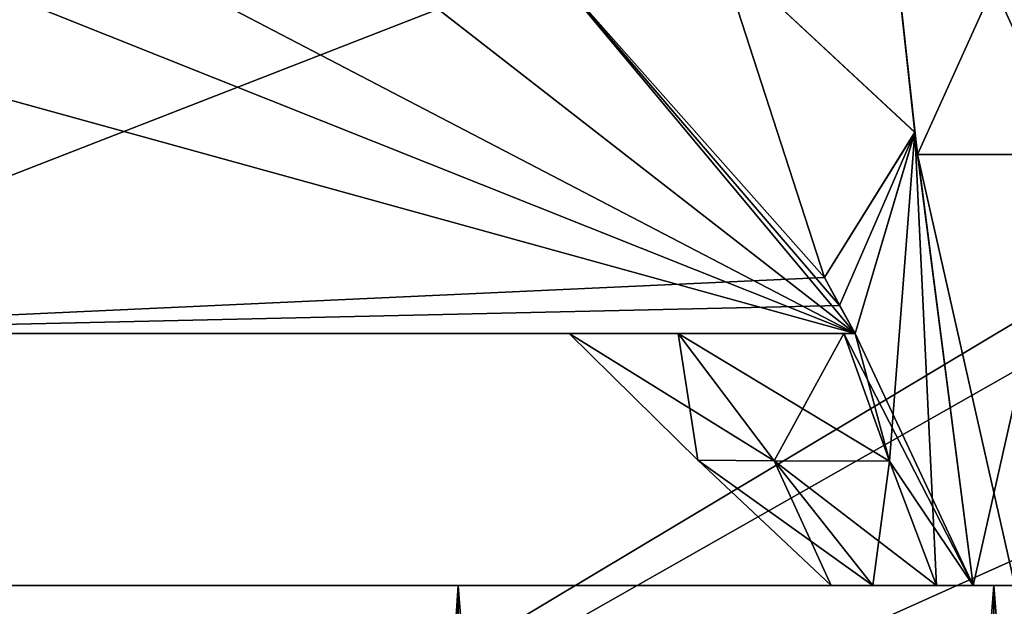
# Model space of a CAD drawing. Units: millimetres. Extents: x -59 to 59, y 0 to 76.
# Drawn here: x -52 to -49, y 42 to 43 of the extents above; entities that cross this region are included whole.
import ezdxf

# ---------------------------------------------------------------- set-up
doc = ezdxf.new("R2010")
doc.units = ezdxf.units.MM
doc.header["$LTSCALE"] = 65.185185
for name, color, linetype in [('1064', 7, 'CONTINUOUS'), ('1065', 7, 'CONTINUOUS'), ('2', 7, 'CONTINUOUS'), ('4', 7, 'CONTINUOUS'), ('411', 7, 'CONTINUOUS'), ('413', 7, 'CONTINUOUS'), ('416', 7, 'CONTINUOUS'), ('419', 7, 'CONTINUOUS'), ('420', 7, 'CONTINUOUS'), ('421', 7, 'CONTINUOUS'), ('422', 7, 'CONTINUOUS'), ('423', 7, 'CONTINUOUS'), ('424', 7, 'CONTINUOUS'), ('425', 7, 'CONTINUOUS'), ('426', 7, 'CONTINUOUS'), ('427', 7, 'CONTINUOUS'), ('428', 7, 'CONTINUOUS'), ('429', 7, 'CONTINUOUS'), ('440', 7, 'CONTINUOUS'), ('484', 7, 'CONTINUOUS'), ('486', 7, 'CONTINUOUS'), ('879', 7, 'CONTINUOUS'), ('881', 7, 'CONTINUOUS'), ('884', 7, 'CONTINUOUS'), ('887', 7, 'CONTINUOUS'), ('888', 7, 'CONTINUOUS'), ('889', 7, 'CONTINUOUS'), ('890', 7, 'CONTINUOUS'), ('891', 7, 'CONTINUOUS'), ('892', 7, 'CONTINUOUS'), ('893', 7, 'CONTINUOUS'), ('894', 7, 'CONTINUOUS'), ('895', 7, 'CONTINUOUS'), ('896', 7, 'CONTINUOUS'), ('897', 7, 'CONTINUOUS'), ('908', 7, 'CONTINUOUS'), ('953', 7, 'CONTINUOUS'), ('954', 7, 'CONTINUOUS')]:
    doc.layers.add(name, color=color, linetype=linetype)

msp = doc.modelspace()

# ---------------------------------------------------------------- linework, layer by layer
at = {"layer": '1064', "linetype": 'CONTINUOUS'}
for points in [[(-50.4266, 41.9354, -21.1709), (-51.6173, 41.9354, -20.3753), (-50.4266, 23.876, -21.1709), (-50.4266, 41.9354, -21.1709)], [(-50.4266, 23.876, -21.1709), (-51.6173, 41.9354, -20.3753), (-51.6173, 23.876, -20.3753), (-50.4266, 23.876, -21.1709)], [(-49.022, 41.9354, -21.4503), (-50.4266, 41.9354, -21.1709), (-49.022, 23.876, -21.4503), (-49.022, 41.9354, -21.4503)], [(-49.022, 23.876, -21.4503), (-50.4266, 41.9354, -21.1709), (-50.4266, 23.876, -21.1709), (-49.022, 23.876, -21.4503)], [(-47.6174, 41.9354, -21.1709), (-49.022, 41.9354, -21.4503), (-47.6174, 23.876, -21.1709), (-47.6174, 41.9354, -21.1709)], [(-47.6174, 23.876, -21.1709), (-49.022, 41.9354, -21.4503), (-49.022, 23.876, -21.4503), (-47.6174, 23.876, -21.1709)]]:
    msp.add_3dface(points, dxfattribs=at)
at = {"layer": '1065', "linetype": 'CONTINUOUS'}
for points in [[(-51.6173, 41.9354, -15.1847), (-50.4266, 41.9354, -14.3891), (-51.6173, 23.876, -15.1847), (-51.6173, 41.9354, -15.1847)], [(-51.6173, 23.876, -15.1847), (-50.4266, 41.9354, -14.3891), (-50.4266, 23.876, -14.3891), (-51.6173, 23.876, -15.1847)], [(-50.4266, 41.9354, -14.3891), (-49.022, 41.9354, -14.1097), (-50.4266, 23.876, -14.3891), (-50.4266, 41.9354, -14.3891)], [(-50.4266, 23.876, -14.3891), (-49.022, 41.9354, -14.1097), (-49.022, 23.876, -14.1097), (-50.4266, 23.876, -14.3891)], [(-49.022, 41.9354, -14.1097), (-47.6174, 41.9354, -14.3891), (-49.022, 23.876, -14.1097), (-49.022, 41.9354, -14.1097)], [(-49.022, 23.876, -14.1097), (-47.6174, 41.9354, -14.3891), (-47.6174, 23.876, -14.3891), (-49.022, 23.876, -14.1097)]]:
    msp.add_3dface(points, dxfattribs=at)
at = {"layer": '2', "linetype": 'CONTINUOUS'}
for points in [[(-53.1368, 40.132), (-53.1368, 47.117), (-37.846, 49.276), (-53.1368, 40.132)], [(-53.1368, 40.132), (-37.846, 49.276), (-41.2309, 46.8884), (-53.1368, 40.132)], [(-41.9481, 45.1561), (-53.1368, 40.132), (-41.2309, 46.8884), (-41.9481, 45.1561)], [(-53.1368, 40.132), (-41.9481, 45.1561), (-41.2199, 43.413), (-53.1368, 40.132)], [(-39.4872, 42.7054), (-53.1368, 40.132), (-41.2199, 43.413), (-39.4872, 42.7054)], [(-36.3982, 40.132), (-53.1368, 40.132), (-39.4872, 42.7054), (-36.3982, 40.132)]]:
    msp.add_3dface(points, dxfattribs=at)
at = {"layer": '4', "linetype": 'CONTINUOUS'}
for points in [[(-52.5018, 48.768, 35.56), (-36.3982, 40.132, 35.56), (-52.5018, 49.276, 35.56), (-52.5018, 48.768, 35.56)], [(-52.5018, 49.276, 35.56), (-36.3982, 40.132, 35.56), (-51.5366, 48.768, 35.56), (-52.5018, 49.276, 35.56)], [(-50.6222, 48.768, 35.56), (-36.3982, 40.132, 35.56), (-50.6222, 49.276, 35.56), (-50.6222, 48.768, 35.56)], [(-50.6222, 49.276, 35.56), (-36.3982, 40.132, 35.56), (-49.4792, 48.768, 35.56), (-50.6222, 49.276, 35.56)], [(-53.1368, 47.117, 35.56), (-36.3982, 40.132, 35.56), (-52.5018, 48.768, 35.56), (-53.1368, 47.117, 35.56)], [(-51.5366, 48.768, 35.56), (-36.3982, 40.132, 35.56), (-50.6222, 48.768, 35.56), (-51.5366, 48.768, 35.56)], [(-49.4792, 48.768, 35.56), (-36.3982, 40.132, 35.56), (-41.2309, 43.4238, 35.56), (-49.4792, 48.768, 35.56)], [(-53.1368, 40.132, 35.56), (-36.3982, 40.132, 35.56), (-53.1368, 47.117, 35.56), (-53.1368, 40.132, 35.56)]]:
    msp.add_3dface(points, dxfattribs=at)
at = {"layer": '411', "linetype": 'CONTINUOUS'}
for points in [[(-49.4156, 42.5958, 17.3864), (-49.3862, 42.5958, 17.3355), (-52.6653, 42.5958, 17.3355), (-49.4156, 42.5958, 17.3864)], [(-49.8502, 42.5958, 17.6373), (-49.4156, 42.5958, 17.3864), (-52.6653, 42.5958, 17.3355), (-49.8502, 42.5958, 17.6373)], [(-50.1355, 42.5958, 17.6373), (-49.8502, 42.5958, 17.6373), (-52.6653, 42.5958, 17.3355), (-50.1355, 42.5958, 17.6373)], [(-50.1355, 42.5958, 17.9227), (-50.1355, 42.5958, 17.6373), (-52.6653, 42.5958, 17.3355), (-50.1355, 42.5958, 17.9227)], [(-49.3862, 42.5958, 18.2245), (-50.1355, 42.5958, 17.9227), (-52.6653, 42.5958, 17.3355), (-49.3862, 42.5958, 18.2245)], [(-52.6653, 42.5958, 18.2245), (-49.3862, 42.5958, 18.2245), (-52.6653, 42.5958, 17.3355), (-52.6653, 42.5958, 18.2245)], [(-49.8502, 42.5958, 17.9227), (-50.1355, 42.5958, 17.9227), (-49.3862, 42.5958, 18.2245), (-49.8502, 42.5958, 17.9227)], [(-49.4156, 42.5958, 18.1736), (-49.8502, 42.5958, 17.9227), (-49.3862, 42.5958, 18.2245), (-49.4156, 42.5958, 18.1736)]]:
    msp.add_3dface(points, dxfattribs=at)
at = {"layer": '413', "linetype": 'CONTINUOUS'}
for points in [[(-51.5132, 44.2505, 17.3355), (-52.146, 44.0335, 17.3355), (-49.3862, 42.5958, 17.3355), (-51.5132, 44.2505, 17.3355)], [(-51.5132, 44.2505, 17.3355), (-49.3862, 42.5958, 17.3355), (-50.1904, 43.5599, 17.3355), (-51.5132, 44.2505, 17.3355)], [(-52.146, 44.0335, 17.3355), (-52.4646, 43.8232, 17.3355), (-49.3862, 42.5958, 17.3355), (-52.146, 44.0335, 17.3355)], [(-52.4646, 43.8232, 17.3355), (-52.6653, 43.5016, 17.3355), (-49.3862, 42.5958, 17.3355), (-52.4646, 43.8232, 17.3355)], [(-49.3862, 42.5958, 17.3355), (-49.4265, 42.6691, 17.3355), (-50.1904, 43.5599, 17.3355), (-49.3862, 42.5958, 17.3355)], [(-49.4265, 42.6691, 17.3355), (-49.4666, 42.7429, 17.3355), (-50.1904, 43.5599, 17.3355), (-49.4265, 42.6691, 17.3355)], [(-49.3862, 42.5958, 17.3355), (-52.6653, 43.5016, 17.3355), (-52.6653, 42.5958, 17.3355), (-49.3862, 42.5958, 17.3355)]]:
    msp.add_3dface(points, dxfattribs=at)
at = {"layer": '416', "linetype": 'CONTINUOUS'}
for points in [[(-50.8656, 44.4179, 18.2245), (-52.6653, 42.5958, 18.2245), (-51.5132, 44.2505, 18.2245), (-50.8656, 44.4179, 18.2245)], [(-52.6653, 42.5958, 18.2245), (-50.8656, 44.4179, 18.2245), (-50.1904, 43.56, 18.2245), (-52.6653, 42.5958, 18.2245)], [(-52.6653, 42.5958, 18.2245), (-52.146, 44.0335, 18.2245), (-51.5132, 44.2505, 18.2245), (-52.6653, 42.5958, 18.2245)], [(-49.4666, 42.7428, 18.2245), (-52.6653, 42.5958, 18.2245), (-50.1904, 43.56, 18.2245), (-49.4666, 42.7428, 18.2245)], [(-52.6653, 42.5958, 18.2245), (-49.4666, 42.7428, 18.2245), (-49.4265, 42.6691, 18.2245), (-52.6653, 42.5958, 18.2245)], [(-49.3862, 42.5958, 18.2245), (-52.6653, 42.5958, 18.2245), (-49.4265, 42.6691, 18.2245), (-49.3862, 42.5958, 18.2245)]]:
    msp.add_3dface(points, dxfattribs=at)
at = {"layer": '419', "linetype": 'CONTINUOUS'}
for points in [[(-49.3588, 44.3167, 15.5027), (-49.3658, 44.3881, 15.7841), (-49.2291, 43.1234, 16.577), (-49.3588, 44.3167, 15.5027)], [(-49.3505, 44.2339, 15.2166), (-49.3588, 44.3167, 15.5027), (-49.2291, 43.1234, 16.577), (-49.3505, 44.2339, 15.2166)], [(-49.3505, 44.2339, 15.2166), (-49.2291, 43.1234, 16.577), (-49.2222, 43.065, 16.2164), (-49.3505, 44.2339, 15.2166)], [(-49.2291, 43.1234, 16.577), (-49.0767, 41.9354, 17.4626), (-49.2222, 43.065, 16.2164), (-49.2291, 43.1234, 16.577)], [(-49.0767, 41.9354, 17.4626), (-49.0767, 41.9354, 17.3532), (-49.2222, 43.065, 16.2164), (-49.0767, 41.9354, 17.4626)]]:
    msp.add_3dface(points, dxfattribs=at)
at = {"layer": '420', "linetype": 'CONTINUOUS'}
for points in [[(-49.2291, 43.1234, 16.577), (-49.3658, 44.3881, 15.7841), (-49.7448, 43.6035, 17.0571), (-49.2291, 43.1234, 16.577)], [(-49.4666, 42.7429, 17.3355), (-49.2291, 43.1234, 16.577), (-49.7448, 43.6035, 17.0571), (-49.4666, 42.7429, 17.3355)], [(-49.4265, 42.6691, 17.3355), (-49.2291, 43.1234, 16.577), (-49.4666, 42.7429, 17.3355), (-49.4265, 42.6691, 17.3355)], [(-49.3862, 42.5958, 17.3355), (-49.2291, 43.1234, 16.577), (-49.4265, 42.6691, 17.3355), (-49.3862, 42.5958, 17.3355)], [(-49.2955, 42.2613, 17.5065), (-49.2291, 43.1234, 16.577), (-49.3862, 42.5958, 17.3355), (-49.2955, 42.2613, 17.5065)], [(-49.1729, 41.9354, 17.6291), (-49.2291, 43.1234, 16.577), (-49.2955, 42.2613, 17.5065), (-49.1729, 41.9354, 17.6291)], [(-49.0767, 41.9354, 17.4626), (-49.2291, 43.1234, 16.577), (-49.1729, 41.9354, 17.6291), (-49.0767, 41.9354, 17.4626)], [(-49.4156, 42.5958, 17.3864), (-49.2955, 42.2613, 17.5065), (-49.3862, 42.5958, 17.3355), (-49.4156, 42.5958, 17.3864)]]:
    msp.add_3dface(points, dxfattribs=at)
at = {"layer": '421', "linetype": 'CONTINUOUS'}
for points in [[(-49.5986, 42.2627, 17.6807), (-49.4156, 42.5958, 17.3864), (-49.8502, 42.5958, 17.6373), (-49.5986, 42.2627, 17.6807)], [(-49.2955, 42.2613, 17.5065), (-49.4156, 42.5958, 17.3864), (-49.5986, 42.2627, 17.6807), (-49.2955, 42.2613, 17.5065)], [(-49.3394, 41.9354, 17.7253), (-49.2955, 42.2613, 17.5065), (-49.5986, 42.2627, 17.6807), (-49.3394, 41.9354, 17.7253)], [(-49.1729, 41.9354, 17.6291), (-49.2955, 42.2613, 17.5065), (-49.3394, 41.9354, 17.7253), (-49.1729, 41.9354, 17.6291)]]:
    msp.add_3dface(points, dxfattribs=at)
at = {"layer": '422', "linetype": 'CONTINUOUS'}
msp.add_3dface([(-49.4666, 42.7429, 17.3355), (-49.7448, 43.6035, 17.0571), (-50.1904, 43.5599, 17.3355), (-49.4666, 42.7429, 17.3355)], dxfattribs=at)
at = {"layer": '423', "linetype": 'CONTINUOUS'}
for points in [[(-49.7986, 42.264, 17.6805), (-49.8502, 42.5958, 17.6373), (-50.1355, 42.5958, 17.6373), (-49.7986, 42.264, 17.6805)], [(-49.5986, 42.2627, 17.6807), (-49.8502, 42.5958, 17.6373), (-49.7986, 42.264, 17.6805), (-49.5986, 42.2627, 17.6807)], [(-49.4488, 41.9354, 17.7253), (-49.5986, 42.2627, 17.6807), (-49.7986, 42.264, 17.6805), (-49.4488, 41.9354, 17.7253)], [(-49.3394, 41.9354, 17.7253), (-49.5986, 42.2627, 17.6807), (-49.4488, 41.9354, 17.7253), (-49.3394, 41.9354, 17.7253)]]:
    msp.add_3dface(points, dxfattribs=at)
at = {"layer": '424', "linetype": 'CONTINUOUS'}
for points in [[(-49.7986, 42.264, 17.6805), (-50.1355, 42.5958, 17.6373), (-49.7986, 42.264, 17.8795), (-49.7986, 42.264, 17.6805)], [(-49.7986, 42.264, 17.8795), (-50.1355, 42.5958, 17.6373), (-50.1355, 42.5958, 17.9227), (-49.7986, 42.264, 17.8795)], [(-49.4488, 41.9354, 17.7253), (-49.7986, 42.264, 17.6805), (-49.4488, 41.9354, 17.8347), (-49.4488, 41.9354, 17.7253)], [(-49.4488, 41.9354, 17.8347), (-49.7986, 42.264, 17.6805), (-49.7986, 42.264, 17.8795), (-49.4488, 41.9354, 17.8347)]]:
    msp.add_3dface(points, dxfattribs=at)
at = {"layer": '425', "linetype": 'CONTINUOUS'}
for points in [[(-49.8502, 42.5958, 17.9227), (-49.4156, 42.5958, 18.1736), (-49.2955, 42.2613, 18.0535), (-49.8502, 42.5958, 17.9227)], [(-49.8502, 42.5958, 17.9227), (-49.2955, 42.2613, 18.0535), (-49.5986, 42.2627, 17.8793), (-49.8502, 42.5958, 17.9227)], [(-49.1729, 41.9354, 17.9309), (-49.3394, 41.9354, 17.8347), (-49.5986, 42.2627, 17.8793), (-49.1729, 41.9354, 17.9309)], [(-49.2955, 42.2613, 18.0535), (-49.1729, 41.9354, 17.9309), (-49.5986, 42.2627, 17.8793), (-49.2955, 42.2613, 18.0535)]]:
    msp.add_3dface(points, dxfattribs=at)
at = {"layer": '426', "linetype": 'CONTINUOUS'}
msp.add_3dface([(-49.7448, 43.6035, 18.5029), (-49.4666, 42.7428, 18.2245), (-50.1904, 43.56, 18.2245), (-49.7448, 43.6035, 18.5029)], dxfattribs=at)
at = {"layer": '427', "linetype": 'CONTINUOUS'}
for points in [[(-49.3658, 44.3881, 19.7759), (-49.229, 43.1225, 18.9824), (-49.7448, 43.6035, 18.5029), (-49.3658, 44.3881, 19.7759)], [(-49.7448, 43.6035, 18.5029), (-49.229, 43.1225, 18.9824), (-49.4666, 42.7428, 18.2245), (-49.7448, 43.6035, 18.5029)], [(-49.229, 43.1225, 18.9824), (-49.3862, 42.5958, 18.2245), (-49.4666, 42.7428, 18.2245), (-49.229, 43.1225, 18.9824)], [(-49.0767, 41.9354, 18.0974), (-49.3862, 42.5958, 18.2245), (-49.229, 43.1225, 18.9824), (-49.0767, 41.9354, 18.0974)], [(-49.4666, 42.7428, 18.2245), (-49.3862, 42.5958, 18.2245), (-49.4265, 42.6691, 18.2245), (-49.4666, 42.7428, 18.2245)], [(-49.4156, 42.5958, 18.1736), (-49.3862, 42.5958, 18.2245), (-49.0767, 41.9354, 18.0974), (-49.4156, 42.5958, 18.1736)], [(-49.2955, 42.2613, 18.0535), (-49.4156, 42.5958, 18.1736), (-49.0767, 41.9354, 18.0974), (-49.2955, 42.2613, 18.0535)], [(-49.1729, 41.9354, 17.9309), (-49.2955, 42.2613, 18.0535), (-49.0767, 41.9354, 18.0974), (-49.1729, 41.9354, 17.9309)]]:
    msp.add_3dface(points, dxfattribs=at)
at = {"layer": '428', "linetype": 'CONTINUOUS'}
for points in [[(-49.229, 43.1225, 18.9824), (-49.3658, 44.3881, 19.7759), (-49.3505, 44.2339, 20.3434), (-49.229, 43.1225, 18.9824)], [(-49.2222, 43.065, 19.3436), (-49.229, 43.1225, 18.9824), (-49.3505, 44.2339, 20.3434), (-49.2222, 43.065, 19.3436)], [(-49.0767, 41.9354, 18.0974), (-49.229, 43.1225, 18.9824), (-49.0767, 41.9354, 18.2068), (-49.0767, 41.9354, 18.0974)], [(-49.0767, 41.9354, 18.2068), (-49.229, 43.1225, 18.9824), (-49.2222, 43.065, 19.3436), (-49.0767, 41.9354, 18.2068)]]:
    msp.add_3dface(points, dxfattribs=at)
at = {"layer": '429', "linetype": 'CONTINUOUS'}
for points in [[(-49.2222, 43.065, 19.3436), (-49.3505, 44.2339, 20.3434), (-48.8218, 43.065, 19.3436), (-49.2222, 43.065, 19.3436)], [(-48.8218, 43.065, 19.3436), (-49.3505, 44.2339, 20.3434), (-48.6935, 44.2339, 20.3434), (-48.8218, 43.065, 19.3436)], [(-49.0767, 41.9354, 18.2068), (-49.2222, 43.065, 19.3436), (-48.9673, 41.9354, 18.2068), (-49.0767, 41.9354, 18.2068)], [(-48.9673, 41.9354, 18.2068), (-49.2222, 43.065, 19.3436), (-48.8218, 43.065, 19.3436), (-48.9673, 41.9354, 18.2068)]]:
    msp.add_3dface(points, dxfattribs=at)
at = {"layer": '440', "linetype": 'CONTINUOUS'}
for points in [[(-48.6935, 44.2339, 15.2166), (-49.3505, 44.2339, 15.2166), (-49.2222, 43.065, 16.2164), (-48.6935, 44.2339, 15.2166)], [(-48.6935, 44.2339, 15.2166), (-49.2222, 43.065, 16.2164), (-48.8218, 43.065, 16.2164), (-48.6935, 44.2339, 15.2166)], [(-49.2222, 43.065, 16.2164), (-49.0767, 41.9354, 17.3532), (-48.8218, 43.065, 16.2164), (-49.2222, 43.065, 16.2164)], [(-49.0767, 41.9354, 17.3532), (-48.9673, 41.9354, 17.3532), (-48.8218, 43.065, 16.2164), (-49.0767, 41.9354, 17.3532)]]:
    msp.add_3dface(points, dxfattribs=at)
at = {"layer": '484', "linetype": 'CONTINUOUS'}
for points in [[(-53.1368, 47.117, -35.56), (-37.846, 49.276, -35.56), (-53.1368, 40.132, -35.56), (-53.1368, 47.117, -35.56)], [(-53.1368, 40.132, -35.56), (-37.846, 49.276, -35.56), (-41.2309, 46.8884, -35.56), (-53.1368, 40.132, -35.56)], [(-41.9481, 45.1561, -35.56), (-53.1368, 40.132, -35.56), (-41.2309, 46.8884, -35.56), (-41.9481, 45.1561, -35.56)], [(-53.1368, 40.132, -35.56), (-41.9481, 45.1561, -35.56), (-41.2199, 43.413, -35.56), (-53.1368, 40.132, -35.56)], [(-39.4872, 42.7054, -35.56), (-53.1368, 40.132, -35.56), (-41.2199, 43.413, -35.56), (-39.4872, 42.7054, -35.56)], [(-36.3982, 40.132, -35.56), (-53.1368, 40.132, -35.56), (-39.4872, 42.7054, -35.56), (-36.3982, 40.132, -35.56)]]:
    msp.add_3dface(points, dxfattribs=at)
at = {"layer": '486', "linetype": 'CONTINUOUS'}
for points in [[(-52.5018, 48.768), (-36.3982, 40.132), (-52.5018, 49.276), (-52.5018, 48.768)], [(-52.5018, 49.276), (-36.3982, 40.132), (-51.5366, 48.768), (-52.5018, 49.276)], [(-50.6222, 48.768), (-36.3982, 40.132), (-50.6222, 49.276), (-50.6222, 48.768)], [(-50.6222, 49.276), (-36.3982, 40.132), (-49.4792, 48.768), (-50.6222, 49.276)], [(-53.1368, 47.117), (-36.3982, 40.132), (-52.5018, 48.768), (-53.1368, 47.117)], [(-51.5366, 48.768), (-36.3982, 40.132), (-50.6222, 48.768), (-51.5366, 48.768)], [(-49.4792, 48.768), (-36.3982, 40.132), (-41.2309, 43.4238), (-49.4792, 48.768)], [(-53.1368, 40.132), (-36.3982, 40.132), (-53.1368, 47.117), (-53.1368, 40.132)]]:
    msp.add_3dface(points, dxfattribs=at)
at = {"layer": '879', "linetype": 'CONTINUOUS'}
for points in [[(-49.4156, 42.5958, -18.1736), (-49.3862, 42.5958, -18.2245), (-52.6653, 42.5958, -18.2245), (-49.4156, 42.5958, -18.1736)], [(-49.8502, 42.5958, -17.9227), (-49.4156, 42.5958, -18.1736), (-52.6653, 42.5958, -18.2245), (-49.8502, 42.5958, -17.9227)], [(-50.1355, 42.5958, -17.9227), (-49.8502, 42.5958, -17.9227), (-52.6653, 42.5958, -18.2245), (-50.1355, 42.5958, -17.9227)], [(-50.1355, 42.5958, -17.6373), (-50.1355, 42.5958, -17.9227), (-52.6653, 42.5958, -18.2245), (-50.1355, 42.5958, -17.6373)], [(-49.3862, 42.5958, -17.3355), (-50.1355, 42.5958, -17.6373), (-52.6653, 42.5958, -18.2245), (-49.3862, 42.5958, -17.3355)], [(-52.6653, 42.5958, -17.3355), (-49.3862, 42.5958, -17.3355), (-52.6653, 42.5958, -18.2245), (-52.6653, 42.5958, -17.3355)], [(-49.8502, 42.5958, -17.6373), (-50.1355, 42.5958, -17.6373), (-49.3862, 42.5958, -17.3355), (-49.8502, 42.5958, -17.6373)], [(-49.4156, 42.5958, -17.3864), (-49.8502, 42.5958, -17.6373), (-49.3862, 42.5958, -17.3355), (-49.4156, 42.5958, -17.3864)]]:
    msp.add_3dface(points, dxfattribs=at)
at = {"layer": '881', "linetype": 'CONTINUOUS'}
for points in [[(-51.5132, 44.2505, -18.2245), (-52.146, 44.0335, -18.2245), (-49.3862, 42.5958, -18.2245), (-51.5132, 44.2505, -18.2245)], [(-51.5132, 44.2505, -18.2245), (-49.3862, 42.5958, -18.2245), (-50.1904, 43.5599, -18.2245), (-51.5132, 44.2505, -18.2245)], [(-52.146, 44.0335, -18.2245), (-52.4646, 43.8232, -18.2245), (-49.3862, 42.5958, -18.2245), (-52.146, 44.0335, -18.2245)], [(-52.4646, 43.8232, -18.2245), (-52.6653, 43.5016, -18.2245), (-49.3862, 42.5958, -18.2245), (-52.4646, 43.8232, -18.2245)], [(-49.3862, 42.5958, -18.2245), (-49.4265, 42.6691, -18.2245), (-50.1904, 43.5599, -18.2245), (-49.3862, 42.5958, -18.2245)], [(-49.4265, 42.6691, -18.2245), (-49.4666, 42.7429, -18.2245), (-50.1904, 43.5599, -18.2245), (-49.4265, 42.6691, -18.2245)], [(-49.3862, 42.5958, -18.2245), (-52.6653, 43.5016, -18.2245), (-52.6653, 42.5958, -18.2245), (-49.3862, 42.5958, -18.2245)]]:
    msp.add_3dface(points, dxfattribs=at)
at = {"layer": '884', "linetype": 'CONTINUOUS'}
for points in [[(-50.8656, 44.4179, -17.3355), (-52.6653, 42.5958, -17.3355), (-51.5132, 44.2505, -17.3355), (-50.8656, 44.4179, -17.3355)], [(-52.6653, 42.5958, -17.3355), (-50.8656, 44.4179, -17.3355), (-50.1904, 43.56, -17.3355), (-52.6653, 42.5958, -17.3355)], [(-52.6653, 42.5958, -17.3355), (-52.146, 44.0335, -17.3355), (-51.5132, 44.2505, -17.3355), (-52.6653, 42.5958, -17.3355)], [(-49.4666, 42.7428, -17.3355), (-52.6653, 42.5958, -17.3355), (-50.1904, 43.56, -17.3355), (-49.4666, 42.7428, -17.3355)], [(-52.6653, 42.5958, -17.3355), (-49.4666, 42.7428, -17.3355), (-49.4265, 42.6691, -17.3355), (-52.6653, 42.5958, -17.3355)], [(-49.3862, 42.5958, -17.3355), (-52.6653, 42.5958, -17.3355), (-49.4265, 42.6691, -17.3355), (-49.3862, 42.5958, -17.3355)]]:
    msp.add_3dface(points, dxfattribs=at)
at = {"layer": '887', "linetype": 'CONTINUOUS'}
for points in [[(-49.3588, 44.3167, -20.0573), (-49.3658, 44.3881, -19.7759), (-49.2291, 43.1234, -18.983), (-49.3588, 44.3167, -20.0573)], [(-49.3505, 44.2339, -20.3434), (-49.3588, 44.3167, -20.0573), (-49.2291, 43.1234, -18.983), (-49.3505, 44.2339, -20.3434)], [(-49.3505, 44.2339, -20.3434), (-49.2291, 43.1234, -18.983), (-49.2222, 43.065, -19.3436), (-49.3505, 44.2339, -20.3434)], [(-49.2291, 43.1234, -18.983), (-49.0767, 41.9354, -18.0974), (-49.2222, 43.065, -19.3436), (-49.2291, 43.1234, -18.983)], [(-49.0767, 41.9354, -18.0974), (-49.0767, 41.9354, -18.2068), (-49.2222, 43.065, -19.3436), (-49.0767, 41.9354, -18.0974)]]:
    msp.add_3dface(points, dxfattribs=at)
at = {"layer": '888', "linetype": 'CONTINUOUS'}
for points in [[(-49.2291, 43.1234, -18.983), (-49.3658, 44.3881, -19.7759), (-49.7448, 43.6035, -18.5029), (-49.2291, 43.1234, -18.983)], [(-49.4666, 42.7429, -18.2245), (-49.2291, 43.1234, -18.983), (-49.7448, 43.6035, -18.5029), (-49.4666, 42.7429, -18.2245)], [(-49.4265, 42.6691, -18.2245), (-49.2291, 43.1234, -18.983), (-49.4666, 42.7429, -18.2245), (-49.4265, 42.6691, -18.2245)], [(-49.3862, 42.5958, -18.2245), (-49.2291, 43.1234, -18.983), (-49.4265, 42.6691, -18.2245), (-49.3862, 42.5958, -18.2245)], [(-49.2955, 42.2613, -18.0535), (-49.2291, 43.1234, -18.983), (-49.3862, 42.5958, -18.2245), (-49.2955, 42.2613, -18.0535)], [(-49.1729, 41.9354, -17.9309), (-49.2291, 43.1234, -18.983), (-49.2955, 42.2613, -18.0535), (-49.1729, 41.9354, -17.9309)], [(-49.0767, 41.9354, -18.0974), (-49.2291, 43.1234, -18.983), (-49.1729, 41.9354, -17.9309), (-49.0767, 41.9354, -18.0974)], [(-49.4156, 42.5958, -18.1736), (-49.2955, 42.2613, -18.0535), (-49.3862, 42.5958, -18.2245), (-49.4156, 42.5958, -18.1736)]]:
    msp.add_3dface(points, dxfattribs=at)
at = {"layer": '889', "linetype": 'CONTINUOUS'}
for points in [[(-49.5986, 42.2627, -17.8793), (-49.4156, 42.5958, -18.1736), (-49.8502, 42.5958, -17.9227), (-49.5986, 42.2627, -17.8793)], [(-49.2955, 42.2613, -18.0535), (-49.4156, 42.5958, -18.1736), (-49.5986, 42.2627, -17.8793), (-49.2955, 42.2613, -18.0535)], [(-49.3394, 41.9354, -17.8347), (-49.2955, 42.2613, -18.0535), (-49.5986, 42.2627, -17.8793), (-49.3394, 41.9354, -17.8347)], [(-49.1729, 41.9354, -17.9309), (-49.2955, 42.2613, -18.0535), (-49.3394, 41.9354, -17.8347), (-49.1729, 41.9354, -17.9309)]]:
    msp.add_3dface(points, dxfattribs=at)
at = {"layer": '890', "linetype": 'CONTINUOUS'}
msp.add_3dface([(-49.4666, 42.7429, -18.2245), (-49.7448, 43.6035, -18.5029), (-50.1904, 43.5599, -18.2245), (-49.4666, 42.7429, -18.2245)], dxfattribs=at)
at = {"layer": '891', "linetype": 'CONTINUOUS'}
for points in [[(-50.1355, 42.5958, -17.9227), (-50.1355, 42.5958, -17.6373), (-49.7986, 42.264, -17.6805), (-50.1355, 42.5958, -17.9227)], [(-50.1355, 42.5958, -17.9227), (-49.7986, 42.264, -17.6805), (-49.7986, 42.264, -17.8795), (-50.1355, 42.5958, -17.9227)], [(-49.4488, 41.9354, -17.7253), (-49.4488, 41.9354, -17.8347), (-49.7986, 42.264, -17.8795), (-49.4488, 41.9354, -17.7253)], [(-49.7986, 42.264, -17.6805), (-49.4488, 41.9354, -17.7253), (-49.7986, 42.264, -17.8795), (-49.7986, 42.264, -17.6805)]]:
    msp.add_3dface(points, dxfattribs=at)
at = {"layer": '892', "linetype": 'CONTINUOUS'}
for points in [[(-50.1355, 42.5958, -17.6373), (-49.8502, 42.5958, -17.6373), (-49.5986, 42.2627, -17.6807), (-50.1355, 42.5958, -17.6373)], [(-49.7986, 42.264, -17.6805), (-50.1355, 42.5958, -17.6373), (-49.5986, 42.2627, -17.6807), (-49.7986, 42.264, -17.6805)], [(-49.4488, 41.9354, -17.7253), (-49.7986, 42.264, -17.6805), (-49.3394, 41.9354, -17.7253), (-49.4488, 41.9354, -17.7253)], [(-49.3394, 41.9354, -17.7253), (-49.7986, 42.264, -17.6805), (-49.5986, 42.2627, -17.6807), (-49.3394, 41.9354, -17.7253)]]:
    msp.add_3dface(points, dxfattribs=at)
at = {"layer": '893', "linetype": 'CONTINUOUS'}
for points in [[(-49.8502, 42.5958, -17.6373), (-49.4156, 42.5958, -17.3864), (-49.2955, 42.2613, -17.5065), (-49.8502, 42.5958, -17.6373)], [(-49.5986, 42.2627, -17.6807), (-49.8502, 42.5958, -17.6373), (-49.2955, 42.2613, -17.5065), (-49.5986, 42.2627, -17.6807)], [(-49.3394, 41.9354, -17.7253), (-49.5986, 42.2627, -17.6807), (-49.1729, 41.9354, -17.6291), (-49.3394, 41.9354, -17.7253)], [(-49.1729, 41.9354, -17.6291), (-49.5986, 42.2627, -17.6807), (-49.2955, 42.2613, -17.5065), (-49.1729, 41.9354, -17.6291)]]:
    msp.add_3dface(points, dxfattribs=at)
at = {"layer": '894', "linetype": 'CONTINUOUS'}
msp.add_3dface([(-49.7448, 43.6035, -17.0571), (-49.4666, 42.7428, -17.3355), (-50.1904, 43.56, -17.3355), (-49.7448, 43.6035, -17.0571)], dxfattribs=at)
at = {"layer": '895', "linetype": 'CONTINUOUS'}
for points in [[(-49.3658, 44.3881, -15.7841), (-49.229, 43.1225, -16.5776), (-49.7448, 43.6035, -17.0571), (-49.3658, 44.3881, -15.7841)], [(-49.7448, 43.6035, -17.0571), (-49.229, 43.1225, -16.5776), (-49.4666, 42.7428, -17.3355), (-49.7448, 43.6035, -17.0571)], [(-49.229, 43.1225, -16.5776), (-49.3862, 42.5958, -17.3355), (-49.4666, 42.7428, -17.3355), (-49.229, 43.1225, -16.5776)], [(-49.0767, 41.9354, -17.4626), (-49.3862, 42.5958, -17.3355), (-49.229, 43.1225, -16.5776), (-49.0767, 41.9354, -17.4626)], [(-49.4666, 42.7428, -17.3355), (-49.3862, 42.5958, -17.3355), (-49.4265, 42.6691, -17.3355), (-49.4666, 42.7428, -17.3355)], [(-49.4156, 42.5958, -17.3864), (-49.3862, 42.5958, -17.3355), (-49.0767, 41.9354, -17.4626), (-49.4156, 42.5958, -17.3864)], [(-49.2955, 42.2613, -17.5065), (-49.4156, 42.5958, -17.3864), (-49.0767, 41.9354, -17.4626), (-49.2955, 42.2613, -17.5065)], [(-49.1729, 41.9354, -17.6291), (-49.2955, 42.2613, -17.5065), (-49.0767, 41.9354, -17.4626), (-49.1729, 41.9354, -17.6291)]]:
    msp.add_3dface(points, dxfattribs=at)
at = {"layer": '896', "linetype": 'CONTINUOUS'}
for points in [[(-49.229, 43.1225, -16.5776), (-49.3658, 44.3881, -15.7841), (-49.3505, 44.2339, -15.2166), (-49.229, 43.1225, -16.5776)], [(-49.2222, 43.065, -16.2164), (-49.229, 43.1225, -16.5776), (-49.3505, 44.2339, -15.2166), (-49.2222, 43.065, -16.2164)], [(-49.0767, 41.9354, -17.4626), (-49.229, 43.1225, -16.5776), (-49.0767, 41.9354, -17.3532), (-49.0767, 41.9354, -17.4626)], [(-49.0767, 41.9354, -17.3532), (-49.229, 43.1225, -16.5776), (-49.2222, 43.065, -16.2164), (-49.0767, 41.9354, -17.3532)]]:
    msp.add_3dface(points, dxfattribs=at)
at = {"layer": '897', "linetype": 'CONTINUOUS'}
for points in [[(-49.2222, 43.065, -16.2164), (-49.3505, 44.2339, -15.2166), (-48.8218, 43.065, -16.2164), (-49.2222, 43.065, -16.2164)], [(-48.8218, 43.065, -16.2164), (-49.3505, 44.2339, -15.2166), (-48.6935, 44.2339, -15.2166), (-48.8218, 43.065, -16.2164)], [(-49.0767, 41.9354, -17.3532), (-49.2222, 43.065, -16.2164), (-48.9673, 41.9354, -17.3532), (-49.0767, 41.9354, -17.3532)], [(-48.9673, 41.9354, -17.3532), (-49.2222, 43.065, -16.2164), (-48.8218, 43.065, -16.2164), (-48.9673, 41.9354, -17.3532)]]:
    msp.add_3dface(points, dxfattribs=at)
at = {"layer": '908', "linetype": 'CONTINUOUS'}
for points in [[(-48.6935, 44.2339, -20.3434), (-49.3505, 44.2339, -20.3434), (-49.2222, 43.065, -19.3436), (-48.6935, 44.2339, -20.3434)], [(-48.6935, 44.2339, -20.3434), (-49.2222, 43.065, -19.3436), (-48.8218, 43.065, -19.3436), (-48.6935, 44.2339, -20.3434)], [(-49.2222, 43.065, -19.3436), (-49.0767, 41.9354, -18.2068), (-48.8218, 43.065, -19.3436), (-49.2222, 43.065, -19.3436)], [(-49.0767, 41.9354, -18.2068), (-48.9673, 41.9354, -18.2068), (-48.8218, 43.065, -19.3436), (-49.0767, 41.9354, -18.2068)]]:
    msp.add_3dface(points, dxfattribs=at)
at = {"layer": '953', "linetype": 'CONTINUOUS'}
for points in [[(-50.4266, 41.9354, 14.3891), (-51.6173, 41.9354, 15.1847), (-50.4266, 23.876, 14.3891), (-50.4266, 41.9354, 14.3891)], [(-50.4266, 23.876, 14.3891), (-51.6173, 41.9354, 15.1847), (-51.6173, 23.876, 15.1847), (-50.4266, 23.876, 14.3891)], [(-49.022, 41.9354, 14.1097), (-50.4266, 41.9354, 14.3891), (-49.022, 23.876, 14.1097), (-49.022, 41.9354, 14.1097)], [(-49.022, 23.876, 14.1097), (-50.4266, 41.9354, 14.3891), (-50.4266, 23.876, 14.3891), (-49.022, 23.876, 14.1097)], [(-47.6174, 41.9354, 14.3891), (-49.022, 41.9354, 14.1097), (-47.6174, 23.876, 14.3891), (-47.6174, 41.9354, 14.3891)], [(-47.6174, 23.876, 14.3891), (-49.022, 41.9354, 14.1097), (-49.022, 23.876, 14.1097), (-47.6174, 23.876, 14.3891)]]:
    msp.add_3dface(points, dxfattribs=at)
at = {"layer": '954', "linetype": 'CONTINUOUS'}
for points in [[(-51.6173, 41.9354, 20.3753), (-50.4266, 41.9354, 21.1709), (-51.6173, 23.876, 20.3753), (-51.6173, 41.9354, 20.3753)], [(-51.6173, 23.876, 20.3753), (-50.4266, 41.9354, 21.1709), (-50.4266, 23.876, 21.1709), (-51.6173, 23.876, 20.3753)], [(-50.4266, 41.9354, 21.1709), (-49.022, 41.9354, 21.4503), (-50.4266, 23.876, 21.1709), (-50.4266, 41.9354, 21.1709)], [(-50.4266, 23.876, 21.1709), (-49.022, 41.9354, 21.4503), (-49.022, 23.876, 21.4503), (-50.4266, 23.876, 21.1709)], [(-49.022, 41.9354, 21.4503), (-47.6174, 41.9354, 21.1709), (-49.022, 23.876, 21.4503), (-49.022, 41.9354, 21.4503)], [(-49.022, 23.876, 21.4503), (-47.6174, 41.9354, 21.1709), (-47.6174, 23.876, 21.1709), (-49.022, 23.876, 21.4503)]]:
    msp.add_3dface(points, dxfattribs=at)

doc.saveas('drawing.dxf')
